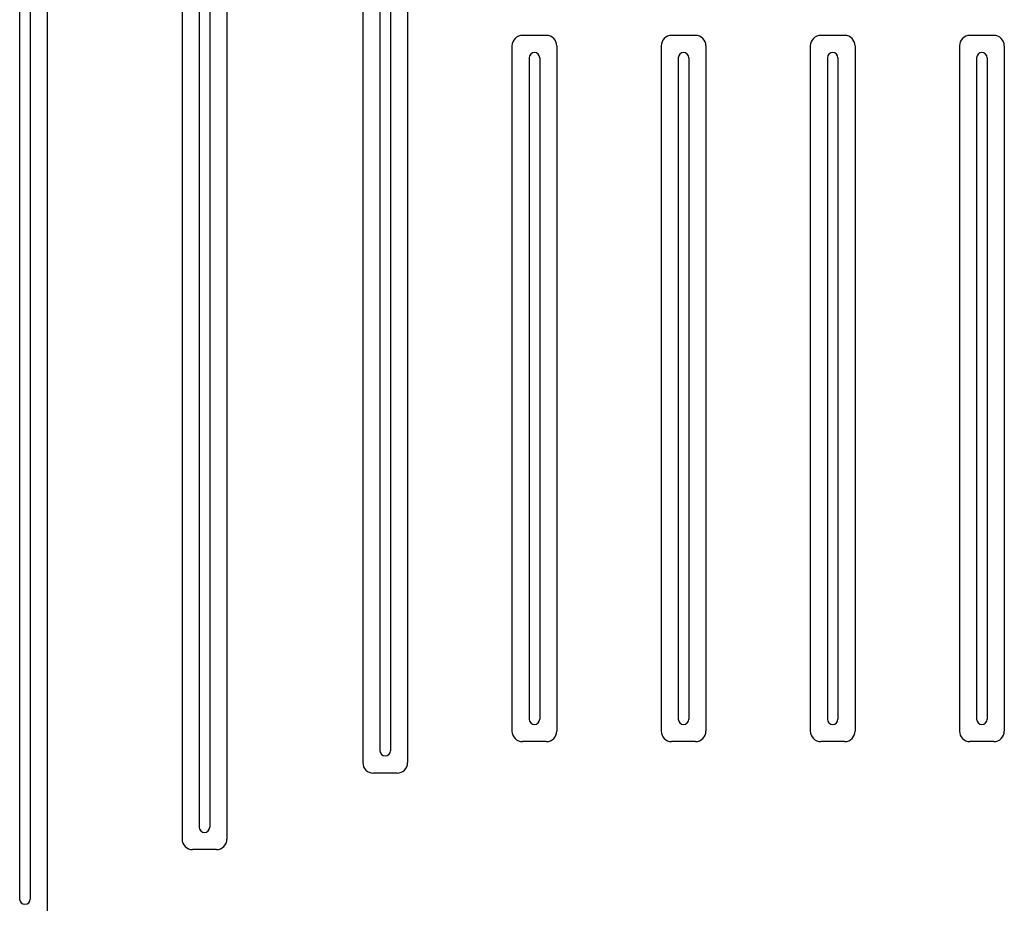
# Model space of a CAD drawing. Units: inches. Extents: x 168 to 1839, y -441 to 1069.
# Drawn here: x 1002 to 1113, y 682 to 782 of the extents above; entities that cross this region are included whole.
import ezdxf

# ---------------------------------------------------------------- set-up
doc = ezdxf.new("R2010")
doc.units = ezdxf.units.IN
doc.header["$MEASUREMENT"] = 0

# ---------------------------------------------------------------- blocks, each defined once
blk = doc.blocks.new('block 666')
at = {"color": 7, "lineweight": 25, "true_color": 0xffffff}
blk.add_lwpolyline([(1111.81, 780.49), (1109.13, 780.49)], dxfattribs=at)
blk = doc.blocks.new('block 667')
at = {"color": 7, "lineweight": 25, "true_color": 0xffffff}
blk.add_lwpolyline([(1111.81, 780.49), (1109.13, 780.49)], dxfattribs=at)
blk = doc.blocks.new('block 668')
at = {"color": 7, "lineweight": 25, "true_color": 0xffffff}
blk.add_lwpolyline([(1113, 779.3), (1113, 702.06)], dxfattribs=at)
blk = doc.blocks.new('block 669')
at = {"color": 7, "lineweight": 25, "true_color": 0xffffff}
blk.add_lwpolyline([(1107.95, 779.3), (1107.95, 702.06)], dxfattribs=at)
blk = doc.blocks.new('block 670')
at = {"color": 7, "lineweight": 25, "true_color": 0xffffff}
blk.add_open_spline([(1113, 779.3), (1113, 779.96), (1112.47, 780.49), (1111.81, 780.49)], degree=3, dxfattribs=at)
blk = doc.blocks.new('block 671')
at = {"color": 7, "lineweight": 25, "true_color": 0xffffff}
blk.add_open_spline([(1109.13, 780.49), (1108.48, 780.49), (1107.95, 779.96), (1107.95, 779.3)], degree=3, dxfattribs=at)
blk = doc.blocks.new('block 672')
at = {"color": 7, "lineweight": 25, "true_color": 0xffffff}
blk.add_lwpolyline([(1111.81, 700.87), (1109.13, 700.87)], dxfattribs=at)
blk = doc.blocks.new('block 673')
at = {"color": 7, "lineweight": 25, "true_color": 0xffffff}
blk.add_lwpolyline([(1111.81, 700.87), (1109.13, 700.87)], dxfattribs=at)
blk = doc.blocks.new('block 674')
at = {"color": 7, "lineweight": 25, "true_color": 0xffffff}
blk.add_open_spline([(1111.81, 700.87), (1112.47, 700.87), (1113, 701.4), (1113, 702.06)], degree=3, dxfattribs=at)
blk = doc.blocks.new('block 675')
at = {"color": 7, "lineweight": 25, "true_color": 0xffffff}
blk.add_open_spline([(1107.95, 702.06), (1107.95, 701.4), (1108.48, 700.87), (1109.13, 700.87)], degree=3, dxfattribs=at)
blk = doc.blocks.new('block 676')
at = {"color": 7, "lineweight": 25, "true_color": 0xffffff}
blk.add_lwpolyline([(1095.01, 780.49), (1092.33, 780.49)], dxfattribs=at)
blk = doc.blocks.new('block 677')
at = {"color": 7, "lineweight": 25, "true_color": 0xffffff}
blk.add_lwpolyline([(1095.01, 780.49), (1092.33, 780.49)], dxfattribs=at)
blk = doc.blocks.new('block 678')
at = {"color": 7, "lineweight": 25, "true_color": 0xffffff}
blk.add_lwpolyline([(1096.19, 779.3), (1096.19, 702.06)], dxfattribs=at)
blk = doc.blocks.new('block 679')
at = {"color": 7, "lineweight": 25, "true_color": 0xffffff}
blk.add_lwpolyline([(1091.14, 779.3), (1091.14, 702.06)], dxfattribs=at)
blk = doc.blocks.new('block 680')
at = {"color": 7, "lineweight": 25, "true_color": 0xffffff}
blk.add_open_spline([(1096.19, 779.3), (1096.19, 779.96), (1095.66, 780.49), (1095.01, 780.49)], degree=3, dxfattribs=at)
blk = doc.blocks.new('block 681')
at = {"color": 7, "lineweight": 25, "true_color": 0xffffff}
blk.add_open_spline([(1092.33, 780.49), (1091.67, 780.49), (1091.14, 779.96), (1091.14, 779.3)], degree=3, dxfattribs=at)
blk = doc.blocks.new('block 682')
at = {"color": 7, "lineweight": 25, "true_color": 0xffffff}
blk.add_lwpolyline([(1095.01, 700.87), (1092.33, 700.87)], dxfattribs=at)
blk = doc.blocks.new('block 683')
at = {"color": 7, "lineweight": 25, "true_color": 0xffffff}
blk.add_lwpolyline([(1095.01, 700.87), (1092.33, 700.87)], dxfattribs=at)
blk = doc.blocks.new('block 684')
at = {"color": 7, "lineweight": 25, "true_color": 0xffffff}
blk.add_open_spline([(1095.01, 700.87), (1095.66, 700.87), (1096.19, 701.4), (1096.19, 702.06)], degree=3, dxfattribs=at)
blk = doc.blocks.new('block 685')
at = {"color": 7, "lineweight": 25, "true_color": 0xffffff}
blk.add_open_spline([(1091.14, 702.06), (1091.14, 701.4), (1091.67, 700.87), (1092.33, 700.87)], degree=3, dxfattribs=at)
blk = doc.blocks.new('block 686')
at = {"color": 7, "lineweight": 25, "true_color": 0xffffff}
blk.add_lwpolyline([(1078.2, 780.49), (1075.52, 780.49)], dxfattribs=at)
blk = doc.blocks.new('block 687')
at = {"color": 7, "lineweight": 25, "true_color": 0xffffff}
blk.add_lwpolyline([(1078.2, 780.49), (1075.52, 780.49)], dxfattribs=at)
blk = doc.blocks.new('block 688')
at = {"color": 7, "lineweight": 25, "true_color": 0xffffff}
blk.add_lwpolyline([(1079.38, 779.3), (1079.38, 702.06)], dxfattribs=at)
blk = doc.blocks.new('block 689')
at = {"color": 7, "lineweight": 25, "true_color": 0xffffff}
blk.add_lwpolyline([(1074.34, 779.3), (1074.34, 702.06)], dxfattribs=at)
blk = doc.blocks.new('block 690')
at = {"color": 7, "lineweight": 25, "true_color": 0xffffff}
blk.add_open_spline([(1079.38, 779.3), (1079.38, 779.96), (1078.85, 780.49), (1078.2, 780.49)], degree=3, dxfattribs=at)
blk = doc.blocks.new('block 691')
at = {"color": 7, "lineweight": 25, "true_color": 0xffffff}
blk.add_open_spline([(1075.52, 780.49), (1074.87, 780.49), (1074.34, 779.96), (1074.34, 779.3)], degree=3, dxfattribs=at)
blk = doc.blocks.new('block 692')
at = {"color": 7, "lineweight": 25, "true_color": 0xffffff}
blk.add_lwpolyline([(1078.2, 700.87), (1075.52, 700.87)], dxfattribs=at)
blk = doc.blocks.new('block 693')
at = {"color": 7, "lineweight": 25, "true_color": 0xffffff}
blk.add_lwpolyline([(1078.2, 700.87), (1075.52, 700.87)], dxfattribs=at)
blk = doc.blocks.new('block 694')
at = {"color": 7, "lineweight": 25, "true_color": 0xffffff}
blk.add_open_spline([(1078.2, 700.87), (1078.85, 700.87), (1079.38, 701.4), (1079.38, 702.06)], degree=3, dxfattribs=at)
blk = doc.blocks.new('block 695')
at = {"color": 7, "lineweight": 25, "true_color": 0xffffff}
blk.add_open_spline([(1074.34, 702.06), (1074.34, 701.4), (1074.87, 700.87), (1075.52, 700.87)], degree=3, dxfattribs=at)
blk = doc.blocks.new('block 696')
at = {"color": 7, "lineweight": 25, "true_color": 0xffffff}
blk.add_lwpolyline([(1061.39, 780.49), (1058.71, 780.49)], dxfattribs=at)
blk = doc.blocks.new('block 697')
at = {"color": 7, "lineweight": 25, "true_color": 0xffffff}
blk.add_lwpolyline([(1061.39, 780.49), (1058.71, 780.49)], dxfattribs=at)
blk = doc.blocks.new('block 698')
at = {"color": 7, "lineweight": 25, "true_color": 0xffffff}
blk.add_lwpolyline([(1062.58, 779.3), (1062.58, 702.06)], dxfattribs=at)
blk = doc.blocks.new('block 699')
at = {"color": 7, "lineweight": 25, "true_color": 0xffffff}
blk.add_lwpolyline([(1057.53, 779.3), (1057.53, 702.06)], dxfattribs=at)
blk = doc.blocks.new('block 700')
at = {"color": 7, "lineweight": 25, "true_color": 0xffffff}
blk.add_open_spline([(1062.58, 779.3), (1062.58, 779.96), (1062.05, 780.49), (1061.39, 780.49)], degree=3, dxfattribs=at)
blk = doc.blocks.new('block 701')
at = {"color": 7, "lineweight": 25, "true_color": 0xffffff}
blk.add_open_spline([(1058.71, 780.49), (1058.06, 780.49), (1057.53, 779.96), (1057.53, 779.3)], degree=3, dxfattribs=at)
blk = doc.blocks.new('block 702')
at = {"color": 7, "lineweight": 25, "true_color": 0xffffff}
blk.add_lwpolyline([(1061.39, 700.87), (1058.71, 700.87)], dxfattribs=at)
blk = doc.blocks.new('block 703')
at = {"color": 7, "lineweight": 25, "true_color": 0xffffff}
blk.add_lwpolyline([(1061.39, 700.87), (1058.71, 700.87)], dxfattribs=at)
blk = doc.blocks.new('block 704')
at = {"color": 7, "lineweight": 25, "true_color": 0xffffff}
blk.add_open_spline([(1061.39, 700.87), (1062.05, 700.87), (1062.58, 701.4), (1062.58, 702.06)], degree=3, dxfattribs=at)
blk = doc.blocks.new('block 705')
at = {"color": 7, "lineweight": 25, "true_color": 0xffffff}
blk.add_open_spline([(1057.53, 702.06), (1057.53, 701.4), (1058.06, 700.87), (1058.71, 700.87)], degree=3, dxfattribs=at)
blk = doc.blocks.new('block 728')
at = {"color": 7, "lineweight": 25, "true_color": 0xffffff}
blk.add_lwpolyline([(1045.77, 828.62), (1045.77, 698.51)], dxfattribs=at)
blk = doc.blocks.new('block 729')
at = {"color": 7, "lineweight": 25, "true_color": 0xffffff}
blk.add_lwpolyline([(1040.72, 828.62), (1040.72, 698.51)], dxfattribs=at)
blk = doc.blocks.new('block 732')
at = {"color": 7, "lineweight": 25, "true_color": 0xffffff}
blk.add_lwpolyline([(1044.59, 697.32), (1041.91, 697.32)], dxfattribs=at)
blk = doc.blocks.new('block 733')
at = {"color": 7, "lineweight": 25, "true_color": 0xffffff}
blk.add_lwpolyline([(1044.59, 697.32), (1041.91, 697.32)], dxfattribs=at)
blk = doc.blocks.new('block 734')
at = {"color": 7, "lineweight": 25, "true_color": 0xffffff}
blk.add_open_spline([(1044.59, 697.32), (1045.24, 697.32), (1045.77, 697.85), (1045.77, 698.51)], degree=3, dxfattribs=at)
blk = doc.blocks.new('block 735')
at = {"color": 7, "lineweight": 25, "true_color": 0xffffff}
blk.add_open_spline([(1040.72, 698.51), (1040.72, 697.85), (1041.25, 697.32), (1041.91, 697.32)], degree=3, dxfattribs=at)
blk = doc.blocks.new('block 738')
at = {"color": 7, "lineweight": 25, "true_color": 0xffffff}
blk.add_lwpolyline([(1025.41, 919.36), (1025.41, 689.88)], dxfattribs=at)
blk = doc.blocks.new('block 739')
at = {"color": 7, "lineweight": 25, "true_color": 0xffffff}
blk.add_lwpolyline([(1020.36, 919.36), (1020.36, 689.88)], dxfattribs=at)
blk = doc.blocks.new('block 742')
at = {"color": 7, "lineweight": 25, "true_color": 0xffffff}
blk.add_lwpolyline([(1024.22, 688.7), (1021.54, 688.7)], dxfattribs=at)
blk = doc.blocks.new('block 743')
at = {"color": 7, "lineweight": 25, "true_color": 0xffffff}
blk.add_lwpolyline([(1024.22, 688.7), (1021.54, 688.7)], dxfattribs=at)
blk = doc.blocks.new('block 744')
at = {"color": 7, "lineweight": 25, "true_color": 0xffffff}
blk.add_open_spline([(1024.22, 688.7), (1024.88, 688.7), (1025.41, 689.23), (1025.41, 689.88)], degree=3, dxfattribs=at)
blk = doc.blocks.new('block 745')
at = {"color": 7, "lineweight": 25, "true_color": 0xffffff}
blk.add_open_spline([(1020.36, 689.88), (1020.36, 689.23), (1020.89, 688.7), (1021.54, 688.7)], degree=3, dxfattribs=at)
blk = doc.blocks.new('block 746')
at = {"color": 7, "lineweight": 25, "true_color": 0xffffff}
blk.add_lwpolyline([(1005.18, 681.78), (1005.18, 964.94)], dxfattribs=at)
blk = doc.blocks.new('block 783')
at = {"color": 7, "lineweight": 25, "true_color": 0xffffff}
blk.add_lwpolyline([(1109.88, 777.96), (1109.88, 703.4)], dxfattribs=at)
blk = doc.blocks.new('block 784')
at = {"color": 7, "lineweight": 25, "true_color": 0xffffff}
blk.add_lwpolyline([(1111.07, 777.96), (1111.07, 703.4)], dxfattribs=at)
blk = doc.blocks.new('block 785')
at = {"color": 7, "lineweight": 25, "true_color": 0xffffff}
blk.add_open_spline([(1109.88, 703.4), (1109.88, 703.07), (1110.15, 702.81), (1110.47, 702.81), (1110.8, 702.81), (1111.07, 703.07), (1111.07, 703.4)], degree=3, knots=[0, 0, 0, 0, 1, 1, 1, 2, 2, 2, 2], dxfattribs=at)
blk = doc.blocks.new('block 786')
at = {"color": 7, "lineweight": 25, "true_color": 0xffffff}
blk.add_open_spline([(1111.07, 777.96), (1111.07, 778.29), (1110.8, 778.55), (1110.47, 778.55), (1110.15, 778.55), (1109.88, 778.29), (1109.88, 777.96)], degree=3, knots=[0, 0, 0, 0, 1, 1, 1, 2, 2, 2, 2], dxfattribs=at)
blk = doc.blocks.new('block 787')
at = {"color": 7, "lineweight": 25, "true_color": 0xffffff}
blk.add_lwpolyline([(1093.07, 777.96), (1093.07, 703.4)], dxfattribs=at)
blk = doc.blocks.new('block 788')
at = {"color": 7, "lineweight": 25, "true_color": 0xffffff}
blk.add_lwpolyline([(1094.26, 777.96), (1094.26, 703.4)], dxfattribs=at)
blk = doc.blocks.new('block 789')
at = {"color": 7, "lineweight": 25, "true_color": 0xffffff}
blk.add_open_spline([(1093.07, 703.4), (1093.07, 703.07), (1093.34, 702.81), (1093.67, 702.81), (1093.99, 702.81), (1094.26, 703.07), (1094.26, 703.4)], degree=3, knots=[0, 0, 0, 0, 1, 1, 1, 2, 2, 2, 2], dxfattribs=at)
blk = doc.blocks.new('block 790')
at = {"color": 7, "lineweight": 25, "true_color": 0xffffff}
blk.add_open_spline([(1094.26, 777.96), (1094.26, 778.29), (1093.99, 778.55), (1093.67, 778.55), (1093.34, 778.55), (1093.07, 778.29), (1093.07, 777.96)], degree=3, knots=[0, 0, 0, 0, 1, 1, 1, 2, 2, 2, 2], dxfattribs=at)
blk = doc.blocks.new('block 791')
at = {"color": 7, "lineweight": 25, "true_color": 0xffffff}
blk.add_lwpolyline([(1076.27, 777.96), (1076.27, 703.4)], dxfattribs=at)
blk = doc.blocks.new('block 792')
at = {"color": 7, "lineweight": 25, "true_color": 0xffffff}
blk.add_lwpolyline([(1077.45, 777.96), (1077.45, 703.4)], dxfattribs=at)
blk = doc.blocks.new('block 793')
at = {"color": 7, "lineweight": 25, "true_color": 0xffffff}
blk.add_open_spline([(1076.27, 703.4), (1076.27, 703.07), (1076.53, 702.81), (1076.86, 702.81), (1077.19, 702.81), (1077.45, 703.07), (1077.45, 703.4)], degree=3, knots=[0, 0, 0, 0, 1, 1, 1, 2, 2, 2, 2], dxfattribs=at)
blk = doc.blocks.new('block 794')
at = {"color": 7, "lineweight": 25, "true_color": 0xffffff}
blk.add_open_spline([(1077.45, 777.96), (1077.45, 778.29), (1077.19, 778.55), (1076.86, 778.55), (1076.53, 778.55), (1076.27, 778.29), (1076.27, 777.96)], degree=3, knots=[0, 0, 0, 0, 1, 1, 1, 2, 2, 2, 2], dxfattribs=at)
blk = doc.blocks.new('block 795')
at = {"color": 7, "lineweight": 25, "true_color": 0xffffff}
blk.add_lwpolyline([(1059.46, 777.96), (1059.46, 703.4)], dxfattribs=at)
blk = doc.blocks.new('block 796')
at = {"color": 7, "lineweight": 25, "true_color": 0xffffff}
blk.add_lwpolyline([(1060.65, 777.96), (1060.65, 703.4)], dxfattribs=at)
blk = doc.blocks.new('block 797')
at = {"color": 7, "lineweight": 25, "true_color": 0xffffff}
blk.add_open_spline([(1059.46, 703.4), (1059.46, 703.07), (1059.73, 702.81), (1060.05, 702.81), (1060.38, 702.81), (1060.65, 703.07), (1060.65, 703.4)], degree=3, knots=[0, 0, 0, 0, 1, 1, 1, 2, 2, 2, 2], dxfattribs=at)
blk = doc.blocks.new('block 798')
at = {"color": 7, "lineweight": 25, "true_color": 0xffffff}
blk.add_open_spline([(1060.65, 777.96), (1060.65, 778.29), (1060.38, 778.55), (1060.05, 778.55), (1059.73, 778.55), (1059.46, 778.29), (1059.46, 777.96)], degree=3, knots=[0, 0, 0, 0, 1, 1, 1, 2, 2, 2, 2], dxfattribs=at)
blk = doc.blocks.new('block 799')
at = {"color": 7, "lineweight": 25, "true_color": 0xffffff}
blk.add_lwpolyline([(1042.65, 827.28), (1042.65, 699.85)], dxfattribs=at)
blk = doc.blocks.new('block 800')
at = {"color": 7, "lineweight": 25, "true_color": 0xffffff}
blk.add_lwpolyline([(1043.84, 827.28), (1043.84, 699.85)], dxfattribs=at)
blk = doc.blocks.new('block 801')
at = {"color": 7, "lineweight": 25, "true_color": 0xffffff}
blk.add_open_spline([(1042.65, 699.85), (1042.65, 699.52), (1042.92, 699.26), (1043.25, 699.26), (1043.57, 699.26), (1043.84, 699.52), (1043.84, 699.85)], degree=3, knots=[0, 0, 0, 0, 1, 1, 1, 2, 2, 2, 2], dxfattribs=at)
blk = doc.blocks.new('block 803')
at = {"color": 7, "lineweight": 25, "true_color": 0xffffff}
blk.add_lwpolyline([(1022.29, 918.02), (1022.29, 691.22)], dxfattribs=at)
blk = doc.blocks.new('block 804')
at = {"color": 7, "lineweight": 25, "true_color": 0xffffff}
blk.add_lwpolyline([(1023.47, 918.02), (1023.47, 691.22)], dxfattribs=at)
blk = doc.blocks.new('block 805')
at = {"color": 7, "lineweight": 25, "true_color": 0xffffff}
blk.add_open_spline([(1022.29, 691.22), (1022.29, 690.9), (1022.56, 690.63), (1022.88, 690.63), (1023.21, 690.63), (1023.47, 690.9), (1023.47, 691.22)], degree=3, knots=[0, 0, 0, 0, 1, 1, 1, 2, 2, 2, 2], dxfattribs=at)
blk = doc.blocks.new('block 807')
at = {"color": 7, "lineweight": 25, "true_color": 0xffffff}
blk.add_lwpolyline([(1002.06, 964.39), (1002.06, 683.12)], dxfattribs=at)
blk = doc.blocks.new('block 808')
at = {"color": 7, "lineweight": 25, "true_color": 0xffffff}
blk.add_lwpolyline([(1003.25, 964.39), (1003.25, 683.12)], dxfattribs=at)
blk = doc.blocks.new('block 809')
at = {"color": 7, "lineweight": 25, "true_color": 0xffffff}
blk.add_open_spline([(1002.06, 683.12), (1002.06, 682.79), (1002.33, 682.53), (1002.66, 682.53), (1002.98, 682.53), (1003.25, 682.79), (1003.25, 683.12)], degree=3, knots=[0, 0, 0, 0, 1, 1, 1, 2, 2, 2, 2], dxfattribs=at)

msp = doc.modelspace()

# ---------------------------------------------------------------- block references
for name in ['block 807', 'block 808', 'block 746', 'block 739', 'block 738', 'block 803', 'block 804', 'block 729', 'block 728', 'block 799', 'block 800', 'block 701', 'block 696', 'block 697', 'block 700', 'block 691', 'block 686', 'block 687', 'block 690', 'block 681', 'block 676', 'block 677', 'block 680', 'block 671', 'block 666', 'block 667', 'block 670', 'block 699', 'block 698', 'block 689', 'block 688', 'block 679', 'block 678', 'block 669', 'block 668', 'block 798', 'block 795', 'block 796', 'block 794', 'block 791', 'block 792', 'block 790', 'block 787', 'block 788', 'block 786', 'block 783', 'block 784', 'block 797', 'block 793', 'block 789', 'block 785', 'block 705', 'block 704', 'block 695', 'block 694', 'block 685', 'block 684', 'block 675', 'block 674', 'block 702', 'block 703', 'block 692', 'block 693', 'block 682', 'block 683', 'block 672', 'block 673', 'block 801', 'block 735', 'block 734', 'block 732', 'block 733', 'block 805', 'block 745', 'block 744', 'block 742', 'block 743', 'block 809']:
    msp.add_blockref(name, (0, 0))

doc.saveas('drawing.dxf')
